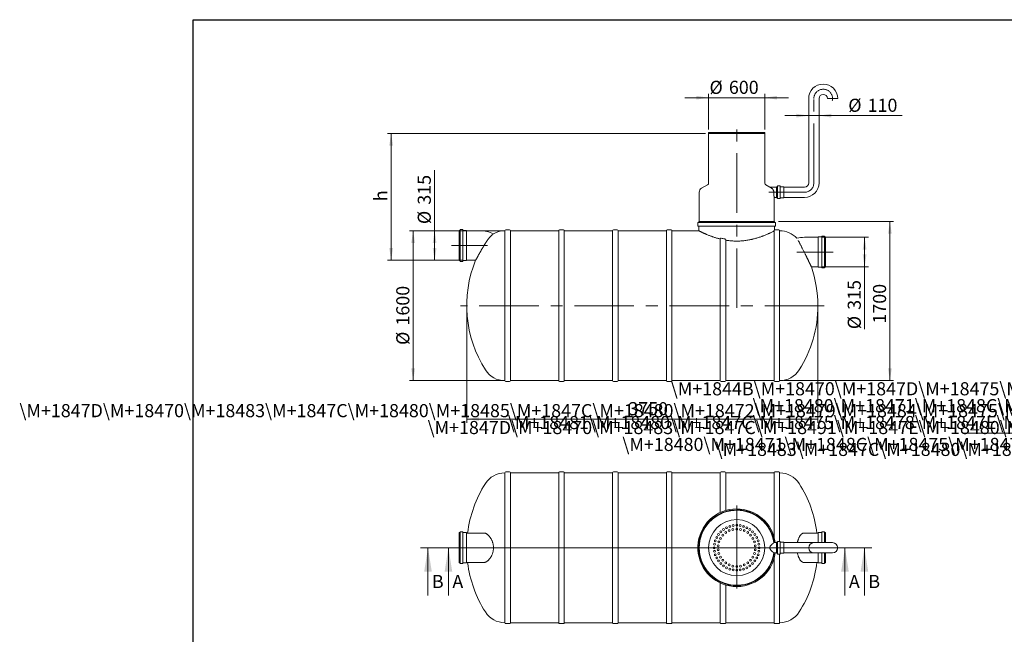
# Model space of a CAD drawing. Units: millimetres. Extents: x -39 to 653, y 5 to 290.
# Drawn here: x -39 to 224, y 126 to 290 of the extents above; entities that cross this region are included whole.
import ezdxf

# ---------------------------------------------------------------- set-up
doc = ezdxf.new("R2010")
doc.units = ezdxf.units.MM
doc.linetypes.add('CENTERX2', pattern=[20.32, 12.7, -2.54, 2.54, -2.54])
doc.styles.add('SLDTEXTSTYLE0', font='TXT', dxfattribs={"width": 0.605, "bigfont": 'bigfont'})
doc.styles.add('SLDTEXTSTYLE1', font='TXT', dxfattribs={"width": 0.605})
doc.dimstyles.new('SLDDIMSTYLE0', dxfattribs={"dimtxt": 3.5, "dimasz": 3.302, "dimexe": 0, "dimexo": 0.0625, "dimgap": 0.875, "dimtad": 1, "dimdec": 3, "dimlfac": 40, "dimrnd": 1e-09, "dimzin": 12, "dimdsep": 46, "dimtxsty": 'SLDTEXTSTYLE1', "dimsah": 1, "dimcen": 0.09, "dimadec": 0, "dimazin": 3, "dimtfac": 1, "dimtdec": 3, "dimtofl": 0, "dimtmove": 0, "dimatfit": 3, "dimfxl": 0, "dimfrac": 2, "dimtolj": 1, "dimtzin": 12, "dimarcsym": 0})
doc.dimstyles.new('SLDDIMSTYLE1', dxfattribs={"dimtxt": 3.5, "dimasz": 3.302, "dimexe": 0, "dimexo": 0.0625, "dimgap": 0.875, "dimtad": 1, "dimdec": 3, "dimlfac": 40, "dimrnd": 1e-09, "dimzin": 12, "dimdsep": 46, "dimtxsty": 'SLDTEXTSTYLE1', "dimsah": 1, "dimcen": 0.09, "dimadec": 0, "dimazin": 3, "dimtfac": 1, "dimtdec": 3, "dimtmove": 0, "dimatfit": 0, "dimfxl": 0, "dimfrac": 2, "dimtolj": 1, "dimtzin": 12, "dimarcsym": 0})

# ---------------------------------------------------------------- blocks, each defined once
blk = doc.blocks.new('_D')
at = {"color": 7, "linetype": 'Continuous', "lineweight": 0}
for p, q in [((175.4, 232.22), (187.85, 232.22)), ((186.85, 232.22), (186.85, 224.34)), ((175.4, 224.34), (187.85, 224.34)), ((186.85, 224.34), (186.85, 207.7))]:
    blk.add_line(p, q, dxfattribs=at)
for points in [[(186.85, 232.22), (186.34, 228.91), (187.36, 228.91)], [(186.85, 224.34), (187.36, 227.64), (186.34, 227.64)]]:
    blk.add_solid(points, dxfattribs=at)
at = {"color": 7, "linetype": 'Continuous', "lineweight": 0, "char_height": 3.5, "attachment_point": 1, "rotation": 90, "style": 'SLDTEXTSTYLE1'}
for s, insert in [('315', (182.34, 212.87, 0)), ('%%c', (182.34, 207.7, 0))]:
    blk.add_mtext(s, dxfattribs=dict(at, insert=insert))
blk = doc.blocks.new('_D_1')
at = {"color": 7, "linetype": 'Continuous', "lineweight": 0}
for p, q in [((72.06, 233.97), (72.06, 250.13)), ((79.61, 233.97), (71.06, 233.97)), ((72.06, 233.97), (72.06, 226.09)), ((79.61, 226.09), (71.06, 226.09))]:
    blk.add_line(p, q, dxfattribs=at)
for points in [[(72.06, 233.97), (71.55, 230.66), (72.56, 230.66)], [(72.06, 226.09), (72.56, 229.39), (71.55, 229.39)]]:
    blk.add_solid(points, dxfattribs=at)
at = {"color": 7, "linetype": 'Continuous', "lineweight": 0, "char_height": 3.5, "attachment_point": 1, "rotation": 90, "style": 'SLDTEXTSTYLE1'}
for s, insert in [('315', (67.54, 240.93, 0)), ('%%c', (67.54, 235.75, 0))]:
    blk.add_mtext(s, dxfattribs=dict(at, insert=insert))
blk = doc.blocks.new('_D_2')
at = {"color": 7, "linetype": 'Continuous', "lineweight": 0}
for p, q in [((145.2, 269.49), (138.85, 269.49)), ((145.2, 260.97), (145.2, 270.49)), ((145.2, 269.49), (160.2, 269.49)), ((160.2, 260.97), (160.2, 270.49)), ((160.2, 269.49), (166.55, 269.49))]:
    blk.add_line(p, q, dxfattribs=at)
for points in [[(145.2, 269.49), (141.9, 269.99), (141.9, 268.98)], [(160.2, 269.49), (163.5, 268.98), (163.5, 269.99)]]:
    blk.add_solid(points, dxfattribs=at)
at = {"color": 7, "linetype": 'Continuous', "lineweight": 0, "char_height": 3.5, "attachment_point": 1, "style": 'SLDTEXTSTYLE1'}
for s, insert in [('%%c', (145.44, 274, 0)), ('600', (150.62, 274, 0))]:
    blk.add_mtext(s, dxfattribs=dict(at, insert=insert))
blk = doc.blocks.new('_D_3')
at = {"color": 7, "linetype": 'Continuous', "lineweight": 0}
for p, q in [((144.33, 259.97), (59.45, 259.97)), ((60.45, 226.09), (60.45, 259.97)), ((79.61, 226.09), (59.45, 226.09))]:
    blk.add_line(p, q, dxfattribs=at)
for points in [[(60.45, 259.97), (59.94, 256.66), (60.96, 256.66)], [(60.45, 226.09), (60.96, 229.39), (59.94, 229.39)]]:
    blk.add_solid(points, dxfattribs=at)
at = {"color": 7, "linetype": 'Continuous', "lineweight": 0, "insert": (55.94, 241.85, 0), "char_height": 3.5, "attachment_point": 1, "rotation": 90, "style": 'SLDTEXTSTYLE1'}
blk.add_mtext('h', dxfattribs=at)
blk = doc.blocks.new('_D_4')
at = {"color": 7, "linetype": 'Continuous', "lineweight": 0}
for p, q in [((90.3, 233.97), (65.32, 233.97)), ((66.32, 193.97), (66.32, 233.97)), ((90.3, 193.97), (65.32, 193.97))]:
    blk.add_line(p, q, dxfattribs=at)
for points in [[(66.32, 233.97), (65.81, 230.66), (66.83, 230.66)], [(66.32, 193.97), (66.83, 197.27), (65.81, 197.27)]]:
    blk.add_solid(points, dxfattribs=at)
at = {"color": 7, "linetype": 'Continuous', "lineweight": 0, "char_height": 3.5, "attachment_point": 1, "rotation": 90, "style": 'SLDTEXTSTYLE1'}
for s, insert in [('1600', (61.81, 208.67, 0)), ('%%c', (61.81, 203.5, 0))]:
    blk.add_mtext(s, dxfattribs=dict(at, insert=insert))
blk = doc.blocks.new('_D_5')
at = {"color": 7, "linetype": 'Continuous', "lineweight": 0}
for p, q in [((163.83, 236.47), (194.61, 236.47)), ((193.61, 193.97), (193.61, 236.47)), ((165.2, 193.97), (194.61, 193.97))]:
    blk.add_line(p, q, dxfattribs=at)
for points in [[(193.61, 236.47), (193.1, 233.16), (194.11, 233.16)], [(193.61, 193.97), (194.11, 197.27), (193.1, 197.27)]]:
    blk.add_solid(points, dxfattribs=at)
at = {"color": 7, "linetype": 'Continuous', "lineweight": 0, "insert": (189.09, 209.19, 0), "char_height": 3.5, "attachment_point": 1, "rotation": 90, "style": 'SLDTEXTSTYLE1'}
blk.add_mtext('1700', dxfattribs=at)
blk = doc.blocks.new('_D_6')
at = {"color": 7, "linetype": 'Continuous', "lineweight": 0}
for p, q in [((80.63, 212.97), (80.63, 182.72)), ((174.38, 212.97), (174.38, 182.72)), ((174.38, 183.72), (80.63, 183.72))]:
    blk.add_line(p, q, dxfattribs=at)
for points in [[(80.63, 183.72), (83.93, 183.21), (83.93, 184.22)], [(174.38, 183.72), (171.07, 184.22), (171.07, 183.21)]]:
    blk.add_solid(points, dxfattribs=at)
at = {"color": 7, "linetype": 'Continuous', "lineweight": 0, "insert": (123.77, 188.23, 0), "char_height": 3.5, "attachment_point": 1, "style": 'SLDTEXTSTYLE1'}
blk.add_mtext('3750', dxfattribs=at)
blk = doc.blocks.new('_D_7')
at = {"color": 7, "linetype": 'Continuous', "lineweight": 0}
for p, q in [((171.93, 264.7), (165.58, 264.7)), ((171.93, 264.7), (174.68, 264.7)), ((174.68, 264.7), (196.87, 264.7))]:
    blk.add_line(p, q, dxfattribs=at)
for points in [[(171.93, 264.7), (168.62, 265.2), (168.62, 264.19)], [(174.68, 264.7), (177.98, 264.19), (177.98, 265.2)]]:
    blk.add_solid(points, dxfattribs=at)
at = {"color": 7, "linetype": 'Continuous', "lineweight": 0, "char_height": 3.5, "attachment_point": 1, "style": 'SLDTEXTSTYLE1'}
for s, insert in [('%%c', (182.49, 269.21, 0)), ('110', (187.66, 269.21, 0))]:
    blk.add_mtext(s, dxfattribs=dict(at, insert=insert))
blk = doc.blocks.new('SW_CENTERMARKSYMBOL_0')
at = {"color": 0, "linetype": 'Continuous', "lineweight": 0}
for p, q in [((0, 0.12), (0, 11.29)), ((-0.13, 0), (-9.44, 0)), ((0, 0), (-0.06, 0)), ((0, 0), (0, 0.06)), ((0, 0), (0, -0.06)), ((0, 0), (0.06, 0)), ((0.12, 0), (9.44, 0)), ((0, -0.13), (0, -10.89))]:
    blk.add_line(p, q, dxfattribs=at)
blk = doc.blocks.new('SW_NOTE_12')
at = {"color": 0, "linetype": 'Continuous', "lineweight": 0}
for p, q in [((-53.01, 0), (0, 0)), ((0, 0), (-53.01, 0)), ((-53.01, 0), (0, 0)), ((0, 0), (-53.01, 0)), ((-53.01, 0), (0, 0)), ((0, 0), (-53.01, 0))]:
    blk.add_line(p, q, dxfattribs=at)
at = {"color": 0, "linetype": 'Continuous', "lineweight": 0, "char_height": 3.5, "attachment_point": 3, "style": 'SLDTEXTSTYLE0'}
for s, insert in [('\\M+1844B\\M+18470\\M+1847D\\M+18475\\M+18482\\M+18470 \\M+1847D\\M+18470\\M+18483\\M+1847C\\M+18480\\M+18485\\M+1847C\\M+18480\\M+18472\\M+18479\\M+18484\\M+18475\\M+1847C\\M+18491', (0.13, 13.59)), ('\\M+18480\\M+18471\\M+1848C\\M+18475\\M+1847D \\M+1847D\\M+18470\\M+18483\\M+1847C\\M+18491\\M+1847E\\M+18480\\M+18473\\M+18480 \\M+18483\\M+1847C\\M+18480\\M+18491 750 \\M+1847C', (0.22, 9.08)), ('\\M+18481\\M+18480\\M+1847C\\M+18475\\M+18478\\M+1847E\\M+1848D\\M+1847A \\M+18480\\M+18471\\M+1848C\\M+18475\\M+1847D 5700 \\M+1847C', (0.25, 4.57))]:
    blk.add_mtext(s, dxfattribs=dict(at, insert=insert))

msp = doc.modelspace()

# ---------------------------------------------------------------- linework, layer by layer
at = {"color": 7, "linetype": 'Continuous', "lineweight": 30}
for p, q in [((7.59968, 5.363467), (7.59968, 290.301252)), ((7.59968, 290.301252), (411.130078, 290.301252))]:
    msp.add_line(p, q, dxfattribs=at)
at = {"color": 7, "linetype": 'Continuous', "lineweight": 15}
for p, q in [((171.926857, 269.24352), (171.926857, 246.74352)), ((174.676857, 246.74352), (174.676857, 269.24352)), ((179.676857, 269.24352), (176.926857, 269.24352)), ((145.201857, 260.165207), (145.201857, 259.965207)), ((145.201857, 260.165207), (152.701857, 260.165207)), ((145.201857, 259.965207), (145.201857, 246.697258)), ((145.201857, 259.965207), (152.701857, 259.965207)), ((160.201857, 259.965207), (145.201857, 259.965207)), ((152.701857, 260.165207), (160.201857, 260.165207)), ((152.701857, 259.965207), (160.201857, 259.965207)), ((160.201857, 259.965207), (160.201857, 260.165207)), ((160.201857, 246.697258), (160.201857, 259.965207)), ((144.951857, 246.264245), (143.326857, 245.326051)), ((161.572757, 245.617094), (160.451857, 246.264245)), ((163.301857, 245.61852), (161.572698, 245.61852)), ((163.476857, 245.71852), (163.301857, 245.71852)), ((163.301857, 245.71852), (163.301857, 242.76852)), ((163.551857, 245.84352), (163.551857, 242.64352)), ((164.226857, 245.91852), (163.626857, 245.91852)), ((164.301857, 245.84352), (164.301857, 242.64352)), ((165.276857, 245.71852), (164.376857, 245.71852)), ((165.301857, 245.69352), (165.301857, 242.79352)), ((170.801857, 245.61852), (165.326857, 245.61852)), ((142.701857, 244.24352), (142.701857, 236.465207)), ((162.701713, 242.86852), (163.301857, 242.86852)), ((162.701857, 236.465207), (162.701857, 242.86957)), ((163.301857, 242.76852), (163.476857, 242.76852)), ((163.626857, 242.56852), (164.226857, 242.56852)), ((164.376857, 242.76852), (165.276857, 242.76852)), ((165.326857, 242.86852), (170.801857, 242.86852)), ((78.758436, 234.065207), (78.583436, 234.065207)), ((78.583436, 234.065207), (78.583436, 225.990207)), ((78.833436, 234.190207), (78.833436, 225.865207)), ((79.508436, 234.265207), (78.908436, 234.265207)), ((79.583436, 234.190207), (79.583436, 225.865207)), ((80.558436, 234.065207), (79.658436, 234.065207)), ((80.583436, 234.040207), (80.583436, 226.015207)), ((84.208436, 233.965207), (80.608436, 233.965207)), ((90.798679, 233.965207), (90.798679, 193.965207)), ((92.048679, 234.215207), (91.048679, 234.215207)), ((105.173679, 233.965207), (92.298679, 233.965207)), ((92.298679, 213.965207), (92.298679, 233.965207)), ((105.173679, 233.965207), (105.173679, 193.965207)), ((106.423679, 234.215207), (105.423679, 234.215207)), ((119.548679, 233.965207), (106.673679, 233.965207)), ((106.673679, 213.965207), (106.673679, 233.965207)), ((119.548679, 233.965207), (119.548679, 193.965207)), ((120.798679, 234.215207), (119.798679, 234.215207)), ((133.923679, 233.965207), (121.048679, 233.965207)), ((121.048679, 213.965207), (121.048679, 233.965207)), ((133.923679, 233.965207), (133.923679, 193.965207)), ((135.173679, 234.215207), (134.173679, 234.215207)), ((142.57787, 233.965207), (135.423679, 233.965207)), ((135.423679, 213.965207), (135.423679, 233.965207)), ((142.326857, 236.140207), (142.326857, 235.290207)), ((163.001857, 236.215207), (142.401857, 236.215207)), ((163.001857, 235.215207), (142.401857, 235.215207)), ((142.576857, 236.465207), (142.576857, 236.290207)), ((162.826857, 236.465207), (142.576857, 236.465207)), ((142.576857, 235.140207), (142.576857, 233.964695)), ((162.826857, 236.290207), (162.826857, 236.465207)), ((162.826857, 234.195128), (162.826857, 235.140207)), ((163.923679, 234.215207), (162.923679, 234.215207)), ((163.076857, 235.290207), (163.076857, 236.140207)), ((164.201857, 233.965207), (164.173679, 233.965207)), ((164.173679, 213.965207), (164.173679, 233.965207)), ((148.298679, 231.766116), (148.298679, 193.965207)), ((149.798679, 193.965207), (149.798679, 231.455571)), ((162.673679, 233.888099), (162.673679, 193.965207)), ((174.397733, 232.215207), (170.797733, 232.215207)), ((174.422733, 224.265207), (174.422733, 232.290207)), ((175.347733, 232.315207), (174.447733, 232.315207)), ((175.422733, 224.115207), (175.422733, 232.440207)), ((176.097733, 232.515207), (175.497733, 232.515207)), ((176.172733, 224.115207), (176.172733, 232.440207)), ((176.422733, 232.315207), (176.247733, 232.315207)), ((176.422733, 224.240207), (176.422733, 232.315207)), ((80.608436, 226.090207), (83.011346, 226.090207)), ((78.583436, 225.990207), (78.758436, 225.990207)), ((78.908436, 225.790207), (79.508436, 225.790207)), ((79.658436, 225.990207), (80.558436, 225.990207)), ((172.646696, 224.340207), (174.397733, 224.340207)), ((174.447733, 224.240207), (175.347733, 224.240207)), ((175.497733, 224.040207), (176.097733, 224.040207)), ((176.247733, 224.240207), (176.422733, 224.240207)), ((92.298679, 193.965207), (92.298679, 213.965207)), ((106.673679, 193.965207), (106.673679, 213.965207)), ((121.048679, 193.965207), (121.048679, 213.965207)), ((135.423679, 193.965207), (135.423679, 213.965207)), ((164.173679, 193.965207), (164.173679, 213.965207)), ((91.048679, 193.715207), (92.048679, 193.715207)), ((92.298679, 193.965207), (105.173679, 193.965207)), ((105.423679, 193.715207), (106.423679, 193.715207)), ((106.673679, 193.965207), (119.548679, 193.965207)), ((119.798679, 193.715207), (120.798679, 193.715207)), ((121.048679, 193.965207), (133.923679, 193.965207)), ((134.173679, 193.715207), (135.173679, 193.715207)), ((135.423679, 193.965207), (148.298679, 193.965207)), ((148.548679, 193.715207), (149.548679, 193.715207)), ((149.798679, 193.965207), (162.673679, 193.965207)), ((162.923679, 193.715207), (163.923679, 193.715207)), ((164.173679, 193.965207), (164.201857, 193.965207)), ((90.798679, 169.3649), (90.798679, 149.3649)), ((92.048679, 169.6149), (91.048679, 169.6149)), ((105.173679, 169.3649), (92.298679, 169.3649)), ((92.298679, 129.3649), (92.298679, 169.3649)), ((105.173679, 169.3649), (105.173679, 129.3649)), ((106.423679, 169.6149), (105.423679, 169.6149)), ((119.548679, 169.3649), (106.673679, 169.3649)), ((106.673679, 129.3649), (106.673679, 169.3649)), ((119.548679, 169.3649), (119.548679, 129.3649)), ((120.798679, 169.6149), (119.798679, 169.6149)), ((133.923679, 169.3649), (121.048679, 169.3649)), ((121.048679, 129.3649), (121.048679, 169.3649)), ((133.923679, 169.3649), (133.923679, 129.3649)), ((135.173679, 169.6149), (134.173679, 169.6149)), ((148.298679, 169.3649), (135.423679, 169.3649)), ((135.423679, 129.3649), (135.423679, 169.3649)), ((148.298679, 169.3649), (148.298679, 158.759188)), ((149.548679, 169.6149), (148.548679, 169.6149)), ((162.673679, 169.3649), (149.798679, 169.3649)), ((149.798679, 159.325431), (149.798679, 169.3649)), ((162.673679, 169.3649), (162.673679, 152.229058)), ((163.923679, 169.6149), (162.923679, 169.6149)), ((164.201857, 169.3649), (164.173679, 169.3649)), ((164.173679, 151.0399), (164.173679, 169.3649)), ((78.758436, 153.4024), (78.583436, 153.4024)), ((78.583436, 153.4024), (78.583436, 149.3649)), ((78.833436, 153.5274), (78.833436, 149.3649)), ((79.508436, 153.6024), (78.908436, 153.6024)), ((79.583436, 153.5274), (79.583436, 149.3649)), ((80.558436, 153.4024), (79.658436, 153.4024)), ((80.583436, 153.3774), (80.583436, 149.3649)), ((84.208436, 153.3024), (80.608436, 153.3024)), ((85.169539, 153.3024), (84.208436, 153.3024)), ((170.72396, 153.302348), (170.625268, 153.297561)), ((170.797733, 153.3024), (170.723087, 153.3024)), ((174.397733, 153.3024), (170.797733, 153.3024)), ((174.422733, 150.7399), (174.422733, 153.3774)), ((175.347733, 153.4024), (174.447733, 153.4024)), ((175.422733, 150.7399), (175.422733, 153.5274)), ((176.097733, 153.6024), (175.497733, 153.6024)), ((176.172733, 150.7399), (176.172733, 153.5274)), ((176.422733, 153.4024), (176.247733, 153.4024)), ((176.422733, 150.7399), (176.422733, 153.4024)), ((163.301857, 150.7399), (162.606875, 150.7399)), ((163.476857, 150.8399), (163.301857, 150.8399)), ((163.301857, 150.8399), (163.301857, 149.3649)), ((163.551857, 150.9649), (163.551857, 149.3649)), ((164.226857, 151.0399), (163.626857, 151.0399)), ((164.301857, 150.9649), (164.301857, 149.3649)), ((165.276857, 150.8399), (164.376857, 150.8399)), ((165.301857, 150.8149), (165.301857, 149.3649)), ((170.801857, 150.7399), (165.326857, 150.7399)), ((173.301857, 150.7399), (170.801857, 150.7399)), ((178.301857, 150.7399), (173.301857, 150.7399)), ((78.583436, 149.3649), (78.583436, 145.3274)), ((78.833436, 149.3649), (78.833436, 145.2024)), ((79.583436, 149.3649), (79.583436, 145.2024)), ((80.583436, 149.3649), (80.583436, 145.3524)), ((90.798679, 149.3649), (90.798679, 129.3649)), ((162.606875, 147.9899), (163.301857, 147.9899)), ((163.301857, 149.3649), (163.301857, 147.8899)), ((163.301857, 147.8899), (163.476857, 147.8899)), ((163.551857, 149.3649), (163.551857, 147.7649)), ((163.626857, 147.6899), (164.226857, 147.6899)), ((164.173679, 129.3649), (164.173679, 147.6899)), ((164.301857, 149.3649), (164.301857, 147.7649)), ((164.376857, 147.8899), (165.276857, 147.8899)), ((165.301857, 149.3649), (165.301857, 147.9149)), ((165.326857, 147.9899), (170.801857, 147.9899)), ((170.801857, 147.9899), (173.301857, 147.9899)), ((173.301857, 147.9899), (178.301857, 147.9899)), ((174.422733, 145.3524), (174.422733, 147.9899)), ((175.422733, 145.2024), (175.422733, 147.9899)), ((176.172733, 145.2024), (176.172733, 147.9899)), ((176.422733, 145.3274), (176.422733, 147.9899)), ((78.583436, 145.3274), (78.758436, 145.3274)), ((78.908436, 145.1274), (79.508436, 145.1274)), ((79.658436, 145.3274), (80.558436, 145.3274)), ((80.608436, 145.4274), (84.208436, 145.4274)), ((84.208436, 145.4274), (85.169539, 145.4274)), ((162.673679, 146.500741), (162.673679, 129.3649)), ((170.625268, 145.432238), (170.723872, 145.430333)), ((170.724265, 145.4274), (170.797733, 145.4274)), ((170.797733, 145.4274), (174.397733, 145.4274)), ((174.447733, 145.3274), (175.347733, 145.3274)), ((175.497733, 145.1274), (176.097733, 145.1274)), ((176.247733, 145.3274), (176.422733, 145.3274)), ((148.298679, 139.970612), (148.298679, 129.3649)), ((149.798679, 129.3649), (149.798679, 139.404369)), ((91.048679, 129.1149), (92.048679, 129.1149)), ((92.298679, 129.3649), (105.173679, 129.3649)), ((105.423679, 129.1149), (106.423679, 129.1149)), ((106.673679, 129.3649), (119.548679, 129.3649)), ((119.798679, 129.1149), (120.798679, 129.1149)), ((121.048679, 129.3649), (133.923679, 129.3649)), ((134.173679, 129.1149), (135.173679, 129.1149)), ((135.423679, 129.3649), (148.298679, 129.3649)), ((148.548679, 129.1149), (149.548679, 129.1149)), ((149.798679, 129.3649), (162.673679, 129.3649)), ((162.923679, 129.1149), (163.923679, 129.1149)), ((164.173679, 129.3649), (164.201857, 129.3649))]:
    msp.add_line(p, q, dxfattribs=at)
at = {"color": 7, "linetype": 'CENTERX2', "lineweight": 0, "ltscale": 1.25}
for p, q in [((173.301857, 246.74352), (173.301857, 269.24352)), ((152.701857, 213.368224), (152.701857, 261.965207)), ((170.801857, 244.24352), (161.301857, 244.24352)), ((86.208436, 230.027707), (76.583436, 230.027707)), ((168.797733, 228.277707), (178.422733, 228.277707)), ((176.066047, 213.965207), (78.993306, 213.965207))]:
    msp.add_line(p, q, dxfattribs=at)
at = {"color": 7, "linetype": 'Continuous', "lineweight": 0}
for p, q in [((188.799617, 149.3649), (68.282063, 149.3649)), ((70.282063, 136.6649), (70.282063, 149.3649)), ((183.606043, 149.3649), (73.741974, 149.3649)), ((75.741974, 136.6649), (75.741974, 149.3649)), ((181.606043, 136.6649), (181.606043, 149.3649)), ((186.799617, 136.6649), (186.799617, 149.3649))]:
    msp.add_line(p, q, dxfattribs=at)
at = {"color": 7, "linetype": 'Continuous', "lineweight": 15}
for centre, radius in [((152.701857, 149.3649), 7.5), ((150.847755, 155.071239), 0.25), ((151.763251, 155.29103), 0.25), ((152.701857, 155.3649), 0.25), ((153.640464, 155.29103), 0.25), ((154.555959, 155.071239), 0.25), ((147.847755, 152.891611), 0.25), ((148.459217, 153.60754), 0.25), ((148.986133, 152.710553), 0.25), ((149.175146, 154.219002), 0.25), ((149.762931, 153.409985), 0.25), ((149.977914, 154.710939), 0.25), ((150.668174, 153.932627), 0.25), ((151.662299, 154.255638), 0.25), ((152.701857, 154.3649), 0.25), ((153.741416, 154.255638), 0.25), ((154.735541, 153.932627), 0.25), ((155.4258, 154.710939), 0.25), ((155.640784, 153.409985), 0.25), ((156.228569, 154.219002), 0.25), ((156.417581, 152.710553), 0.25), ((156.944498, 153.60754), 0.25), ((157.555959, 152.891611), 0.25), ((146.775727, 150.303506), 0.25), ((146.995518, 151.219002), 0.25), ((147.355818, 152.088843), 0.25), ((147.729248, 149.887542), 0.25), ((147.946575, 150.909985), 0.25), ((148.37173, 151.8649), 0.25), ((157.031984, 151.8649), 0.25), ((157.45714, 150.909985), 0.25), ((157.674467, 149.887542), 0.25), ((158.047896, 152.088843), 0.25), ((158.408196, 151.219002), 0.25), ((158.627987, 150.303506), 0.25), ((146.701857, 149.3649), 0.25), ((146.775727, 148.426293), 0.25), ((146.995518, 147.510798), 0.25), ((147.729248, 148.842257), 0.25), ((147.946575, 147.819815), 0.25), ((157.45714, 147.819815), 0.25), ((157.674467, 148.842257), 0.25), ((158.408196, 147.510798), 0.25), ((158.627987, 148.426293), 0.25), ((158.701857, 149.3649), 0.25), ((147.355818, 146.640957), 0.25), ((147.847755, 145.838188), 0.25), ((148.37173, 146.8649), 0.25), ((148.459217, 145.122259), 0.25), ((148.986133, 146.019247), 0.25), ((149.175146, 144.510798), 0.25), ((149.762931, 145.319815), 0.25), ((150.668174, 144.797172), 0.25), ((151.662299, 144.474162), 0.25), ((152.701857, 144.3649), 0.25), ((153.741416, 144.474162), 0.25), ((154.735541, 144.797172), 0.25), ((155.640784, 145.319815), 0.25), ((156.228569, 144.510798), 0.25), ((156.417581, 146.019247), 0.25), ((156.944498, 145.122259), 0.25), ((157.031984, 146.8649), 0.25), ((157.555959, 145.838188), 0.25), ((158.047896, 146.640957), 0.25), ((149.977914, 144.018861), 0.25), ((150.847755, 143.658561), 0.25), ((151.76325, 143.43877), 0.25), ((152.701857, 143.3649), 0.25), ((153.640464, 143.43877), 0.25), ((154.555959, 143.658561), 0.25), ((155.4258, 144.018861), 0.25)]:
    msp.add_circle(centre, radius, dxfattribs=at)
for centre, radius, start, end in [((175.801857, 269.24352), 3.875, 0, 180), ((175.801857, 269.24352), 1.125, 0, 180), ((143.951857, 244.24352), 1.25, 120, 180), ((144.701857, 246.697258), 0.5, 300, 0), ((160.701857, 246.697258), 0.5, 180, 240), ((163.476857, 245.79352), 0.075, 270, 0), ((163.626857, 245.84352), 0.075, 90, 180), ((164.226857, 245.84352), 0.075, 0, 90), ((164.376857, 245.79352), 0.075, 180, 270), ((165.276857, 245.69352), 0.025, 0, 90), ((165.326857, 245.64352), 0.025, 180, 270), ((170.801857, 246.74352), 1.125, 270, 0), ((170.801857, 246.74352), 3.875, 270, 0), ((163.476857, 242.69352), 0.075, 0, 90), ((163.626857, 242.64352), 0.075, 180, 270), ((164.226857, 242.64352), 0.075, 270, 0), ((164.376857, 242.69352), 0.075, 90, 180), ((165.276857, 242.79352), 0.025, 270, 0), ((165.326857, 242.84352), 0.025, 90, 180), ((78.758436, 234.140207), 0.075, 270, 0), ((78.908436, 234.190207), 0.075, 90, 180), ((79.508436, 234.190207), 0.075, 0, 90), ((79.658436, 234.140207), 0.075, 180, 270), ((80.558436, 234.040207), 0.025, 0, 90), ((80.608436, 233.990207), 0.025, 180, 270), ((84.208436, 225.527707), 8.4375, 64.96713419, 90), ((90.798679, 227.815207), 6.15, 90, 119.44079074), ((91.048679, 233.965207), 0.25, 90, 180), ((92.048679, 233.965207), 0.25, 0, 90), ((105.423679, 233.965207), 0.25, 90, 180), ((106.423679, 233.965207), 0.25, 0, 90), ((119.798679, 233.965207), 0.25, 90, 180), ((120.798679, 233.965207), 0.25, 0, 90), ((134.173679, 233.965207), 0.25, 90, 180), ((135.173679, 233.965207), 0.25, 0, 90), ((142.401857, 236.140207), 0.075, 90, 180), ((142.401857, 235.290207), 0.075, 180, 270), ((142.501857, 236.290207), 0.075, 270, 0), ((142.501857, 235.140207), 0.075, 0, 90), ((162.923679, 233.965207), 0.25, 90, 112.94916678), ((162.901857, 236.290207), 0.075, 180, 270), ((162.901857, 235.140207), 0.075, 90, 180), ((163.001857, 236.140207), 0.075, 0, 90), ((163.001857, 235.290207), 0.075, 270, 0), ((163.923679, 233.965207), 0.25, 0, 90), ((164.201857, 227.815207), 6.15, 42.39094964, 90), ((170.797733, 223.777707), 8.4375, 90, 104.08753103), ((174.397733, 232.240207), 0.025, 270, 0), ((174.447733, 232.290207), 0.025, 90, 180), ((175.347733, 232.390207), 0.075, 270, 0), ((175.497733, 232.440207), 0.075, 90, 180), ((176.097733, 232.440207), 0.075, 0, 90), ((176.247733, 232.390207), 0.075, 180, 270), ((80.608436, 226.065207), 0.025, 90, 180), ((112.625268, 213.965207), 32, 157.72873875, 212.39705294), ((78.758436, 225.915207), 0.075, 0, 90), ((78.908436, 225.865207), 0.075, 180, 270), ((79.508436, 225.865207), 0.075, 270, 0), ((79.658436, 225.915207), 0.075, 90, 180), ((80.558436, 226.015207), 0.025, 270, 0), ((142.375268, 213.965207), 32, 0, 18.91953512), ((174.397733, 224.315207), 0.025, 0, 90), ((174.447733, 224.265207), 0.025, 180, 270), ((175.347733, 224.165207), 0.075, 0, 90), ((175.497733, 224.115207), 0.075, 180, 270), ((176.097733, 224.115207), 0.075, 270, 0), ((176.247733, 224.165207), 0.075, 90, 180), ((142.375268, 213.965207), 32, 327.60294706, 0), ((90.798679, 200.115207), 6.15, 212.39705294, 270), ((164.201857, 200.115207), 6.15, 270, 327.60294706), ((91.048679, 193.965207), 0.25, 180, 270), ((92.048679, 193.965207), 0.25, 270, 0), ((105.423679, 193.965207), 0.25, 180, 270), ((106.423679, 193.965207), 0.25, 270, 0), ((119.798679, 193.965207), 0.25, 180, 270), ((120.798679, 193.965207), 0.25, 270, 0), ((134.173679, 193.965207), 0.25, 180, 270), ((135.173679, 193.965207), 0.25, 270, 0), ((148.548679, 193.965207), 0.25, 180, 270), ((149.548679, 193.965207), 0.25, 270, 0), ((162.923679, 193.965207), 0.25, 180, 270), ((163.923679, 193.965207), 0.25, 270, 0), ((90.798679, 163.2149), 6.15, 90, 147.60294706), ((91.048679, 169.3649), 0.25, 90, 180), ((92.048679, 169.3649), 0.25, 0, 90), ((105.423679, 169.3649), 0.25, 90, 180), ((106.423679, 169.3649), 0.25, 0, 90), ((119.798679, 169.3649), 0.25, 90, 180), ((120.798679, 169.3649), 0.25, 0, 90), ((134.173679, 169.3649), 0.25, 90, 180), ((135.173679, 169.3649), 0.25, 0, 90), ((148.548679, 169.3649), 0.25, 90, 180), ((149.548679, 169.3649), 0.25, 0, 90), ((162.923679, 169.3649), 0.25, 90, 180), ((163.923679, 169.3649), 0.25, 0, 90), ((164.201857, 163.2149), 6.15, 32.39705294, 90), ((112.625268, 149.3649), 32, 147.60294706, 172.93202077), ((142.375268, 149.3649), 32, 7.06797923, 32.39705294), ((152.701857, 149.3649), 10.375, 90, 352.38417713), ((152.701857, 149.3649), 10.125, 90, 352.19497466), ((152.701857, 149.3649), 10, 7.90320773, 352.09679227), ((152.701857, 149.3649), 10, 90, 270), ((152.701857, 149.3649), 10.375, 7.61582287, 90), ((152.701857, 149.3649), 10.125, 7.80502534, 90), ((152.701857, 149.3649), 10, 7.90320773, 90), ((78.758436, 153.4774), 0.075, 270, 0), ((78.908436, 153.5274), 0.075, 90, 180), ((79.508436, 153.5274), 0.075, 0, 90), ((79.658436, 153.4774), 0.075, 180, 270), ((80.558436, 153.3774), 0.025, 0, 90), ((80.608436, 153.3274), 0.025, 180, 270), ((174.397733, 153.3274), 0.025, 270, 0), ((174.447733, 153.3774), 0.025, 90, 180), ((175.347733, 153.4774), 0.075, 270, 0), ((175.497733, 153.5274), 0.075, 90, 180), ((176.097733, 153.5274), 0.075, 0, 90), ((176.247733, 153.4774), 0.075, 180, 270), ((163.476857, 150.9149), 0.075, 270, 0), ((163.626857, 150.9649), 0.075, 90, 180), ((164.226857, 150.9649), 0.075, 0, 90), ((164.376857, 150.9149), 0.075, 180, 270), ((165.276857, 150.8149), 0.025, 0, 90), ((165.326857, 150.7649), 0.025, 180, 270), ((173.301857, 149.3649), 1.375, 90, 180), ((178.301857, 149.3649), 1.375, 0, 90), ((163.476857, 147.8149), 0.075, 0, 90), ((163.626857, 147.7649), 0.075, 180, 270), ((164.226857, 147.7649), 0.075, 270, 0), ((164.376857, 147.8149), 0.075, 90, 180), ((165.276857, 147.9149), 0.025, 270, 0), ((165.326857, 147.9649), 0.025, 90, 180), ((173.301857, 149.3649), 1.375, 180, 270), ((178.301857, 149.3649), 1.375, 270, 0), ((78.758436, 145.2524), 0.075, 0, 90), ((78.908436, 145.2024), 0.075, 180, 270), ((79.508436, 145.2024), 0.075, 270, 0), ((79.658436, 145.2524), 0.075, 90, 180), ((80.558436, 145.3524), 0.025, 270, 0), ((80.608436, 145.4024), 0.025, 90, 180), ((112.625268, 149.3649), 32, 187.06797923, 212.39705294), ((142.375268, 149.3649), 32, 327.60294706, 352.93202077), ((174.397733, 145.4024), 0.025, 0, 90), ((174.447733, 145.3524), 0.025, 180, 270), ((175.347733, 145.2524), 0.075, 0, 90), ((175.497733, 145.2024), 0.075, 180, 270), ((176.097733, 145.2024), 0.075, 270, 0), ((176.247733, 145.2524), 0.075, 90, 180), ((90.798679, 135.5149), 6.15, 212.39705294, 270), ((164.201857, 135.5149), 6.15, 270, 327.60294706), ((91.048679, 129.3649), 0.25, 180, 270), ((92.048679, 129.3649), 0.25, 270, 0), ((105.423679, 129.3649), 0.25, 180, 270), ((106.423679, 129.3649), 0.25, 270, 0), ((119.798679, 129.3649), 0.25, 180, 270), ((120.798679, 129.3649), 0.25, 270, 0), ((134.173679, 129.3649), 0.25, 180, 270), ((135.173679, 129.3649), 0.25, 270, 0), ((148.548679, 129.3649), 0.25, 180, 270), ((149.548679, 129.3649), 0.25, 270, 0), ((162.923679, 129.3649), 0.25, 180, 270), ((163.923679, 129.3649), 0.25, 270, 0)]:
    msp.add_arc(centre, radius, start, end, dxfattribs=at)
at = {"color": 7, "linetype": 'CENTERX2', "lineweight": 0, "ltscale": 1.25}
for centre, start, end in [((175.801857, 269.24352), 346.44560636, 180), ((170.801857, 246.74352), 270, 0)]:
    msp.add_arc(centre, 2.5, start, end, dxfattribs=at)
at = {"color": 7, "linetype": 'Continuous', "lineweight": 15}
for points, knots in [([(162.038445, 245.326051), (161.991652, 245.354946), (161.897345, 245.413182), (161.781996, 245.48515), (161.690435, 245.542599), (161.628087, 245.581924), (161.588835, 245.606759), (161.570496, 245.618387), (161.572177, 245.617322), (161.572698, 245.616991)], [0, 0, 0, 0, 0.1922693145, 0.3875039296, 0.5384953276, 0.6929078846, 0.8162830782, 0.9430427121, 1, 1, 1, 1]), ([(162.606875, 244.24352), (162.604733, 244.302461), (162.60038, 244.422276), (162.565731, 244.595253), (162.512134, 244.758826), (162.449134, 244.890087), (162.384482, 244.994654), (162.323559, 245.076798), (162.256246, 245.152508), (162.164312, 245.240517), (162.087633, 245.292625), (162.038445, 245.326051)], [0, 0, 0, 0, 0.125825288, 0.2557744832, 0.3815125812, 0.5104220686, 0.5930305771, 0.6762712006, 0.7613053547, 0.8468828063, 1, 1, 1, 1]), ([(162.701713, 242.86957), (162.701754, 242.86927), (162.701933, 242.86797), (162.700869, 242.875709), (162.698565, 242.892616), (162.694976, 242.919375), (162.690236, 242.955545), (162.684481, 243.00086), (162.677929, 243.054526), (162.670741, 243.116266), (162.663006, 243.186658), (162.65502, 243.264617), (162.647048, 243.349119), (162.639273, 243.439904), (162.63183, 243.537557), (162.625051, 243.640156), (162.619154, 243.746351), (162.614245, 243.855831), (162.610459, 243.969486), (162.607527, 244.099089), (162.607112, 244.191059), (162.606875, 244.24352)], [0, 0, 0, 0, 0.0163959727, 0.0709002127, 0.1231252325, 0.1757120483, 0.2294358521, 0.2835506471, 0.335954873, 0.388718436, 0.4426108385, 0.4968918447, 0.549718874, 0.6029114251, 0.6572586655, 0.712006276, 0.76484716, 0.8180591366, 0.8724468793, 0.927243182, 1, 1, 1, 1]), ([(148.298679, 231.766116), (148.169343, 231.798883), (147.91043, 231.864478), (147.53323, 231.969655), (147.164306, 232.078951), (146.804068, 232.192409), (146.453637, 232.308853), (146.113028, 232.427722), (145.783815, 232.547823), (145.437838, 232.679232), (145.080733, 232.820633), (144.775923, 232.946377), (144.540493, 233.046182), (144.365808, 233.121569), (144.198061, 233.195176), (144.039421, 233.265878), (143.889935, 233.333451), (143.749263, 233.39787), (143.615691, 233.45978), (143.460932, 233.532319), (143.292237, 233.612514), (143.117136, 233.697018), (142.963355, 233.772218), (142.834666, 233.835853), (142.732229, 233.886952), (142.656891, 233.924786), (142.609668, 233.948611), (142.585204, 233.960982), (142.575886, 233.965699), (142.577567, 233.964848), (142.57787, 233.964695)], [0, 0, 0, 0, 0.0383312529, 0.076734408, 0.115438033, 0.1542113863, 0.1933918508, 0.2326419119, 0.2721940157, 0.3118167303, 0.3622920911, 0.4129165893, 0.4396593663, 0.4664020851, 0.4932382449, 0.5200743317, 0.5459139144, 0.5717534252, 0.5976837206, 0.6236139369, 0.6670761504, 0.7106543995, 0.7558367996, 0.8011583542, 0.8445877159, 0.8881472307, 0.9295791331, 0.9612682678, 0.9930098008, 1, 1, 1, 1]), ([(162.826242, 234.195128), (162.826102, 234.195002), (162.825779, 234.194711), (162.817172, 234.186666), (162.801769, 234.171262), (162.779523, 234.146528), (162.755786, 234.115885), (162.734062, 234.082376), (162.71788, 234.053537), (162.702369, 234.020367), (162.689588, 233.986247), (162.680559, 233.952552), (162.67601, 233.924826), (162.674021, 233.906326), (162.673774, 233.893183), (162.673679, 233.888099)], [0, 0, 0, 0, 0.1099118124, 0.2537898757, 0.3983076295, 0.5430994474, 0.6830545349, 0.7533809182, 0.823892215, 0.8761171451, 0.9287968135, 0.9654754639, 0.9785353883, 0.9916962198, 1, 1, 1, 1]), ([(87.775919, 233.170846), (87.77625, 233.171112), (87.778858, 233.173206), (87.770205, 233.166271), (87.752077, 233.151665), (87.720566, 233.126131), (87.674055, 233.088015), (87.608634, 233.033606), (87.521262, 232.959288), (87.41761, 232.868683), (87.298119, 232.760839), (87.163893, 232.635147), (87.016327, 232.491066), (86.858005, 232.329187), (86.689244, 232.14768), (86.512013, 231.946135), (86.327902, 231.723501), (86.140765, 231.481695), (85.955875, 231.224221), (85.775727, 230.954767), (85.662645, 230.766366), (85.605892, 230.671814)], [0, 0, 0, 0, 0.00611754646, 0.04823859152, 0.09035985973, 0.13320240577, 0.17604554466, 0.23032416178, 0.28513506751, 0.3402972279, 0.39598539748, 0.45339469433, 0.51116558126, 0.56948010318, 0.62853021126, 0.6896190745, 0.75112061, 0.81393528528, 0.87721417553, 0.93837769839, 1, 1, 1, 1]), ([(148.548679, 231.987298), (148.533306, 231.990841), (148.517877, 231.992837), (148.494644, 231.993333), (148.486884, 231.993079), (148.471331, 231.991663), (148.46355, 231.990494), (148.440748, 231.985643), (148.426068, 231.980619), (148.404897, 231.970142), (148.397932, 231.966117), (148.384659, 231.957229), (148.372007, 231.947504), (148.360574, 231.936127), (148.349761, 231.923909), (148.344636, 231.917332), (148.330593, 231.896841), (148.322875, 231.882087), (148.313595, 231.858422), (148.310905, 231.850309), (148.306376, 231.833953), (148.304519, 231.825667), (148.300092, 231.800508), (148.298679, 231.783212), (148.298679, 231.766116)], [0, 0, 0, 0, 0.125, 0.125, 0.1875, 0.1875, 0.25, 0.25, 0.375, 0.375, 0.4375, 0.4375, 0.5, 0.5625, 0.5625, 0.625, 0.625, 0.75, 0.75, 0.8125, 0.8125, 0.875, 0.875, 1, 1, 1, 1]), ([(149.798679, 231.455571), (149.798679, 231.465015), (149.79827, 231.474453), (149.796662, 231.493316), (149.795456, 231.502777), (149.790698, 231.530881), (149.786054, 231.549124), (149.777025, 231.575796), (149.773669, 231.584571), (149.76626, 231.601886), (149.76219, 231.610453), (149.749124, 231.635396), (149.739239, 231.651131), (149.722665, 231.673403), (149.716848, 231.680604), (149.704606, 231.694542), (149.698147, 231.701311), (149.678132, 231.720568), (149.663934, 231.732057), (149.641315, 231.747199), (149.633553, 231.751895), (149.61756, 231.76054), (149.609291, 231.764504), (149.583972, 231.775058), (149.5666, 231.780268), (149.548679, 231.78344)], [0, 0, 0, 0, 0.0625, 0.0625, 0.125, 0.125, 0.25, 0.25, 0.3125, 0.3125, 0.375, 0.375, 0.5, 0.5, 0.5625, 0.5625, 0.625, 0.625, 0.75, 0.75, 0.8125, 0.8125, 0.875, 0.875, 1, 1, 1, 1]), ([(162.673679, 233.888099), (162.610489, 233.856471), (162.528778, 233.815781), (162.330371, 233.718313), (162.213668, 233.661529), (161.945933, 233.533638), (161.794902, 233.462526), (161.605336, 233.37541), (161.583983, 233.365624), (161.540822, 233.345901), (161.519015, 233.335965), (161.45292, 233.30594), (161.40796, 233.285635), (161.270418, 233.223917), (161.17518, 233.181703), (160.879017, 233.052344), (160.667677, 232.962482), (160.217288, 232.778072), (159.978243, 232.683516), (159.693126, 232.575993), (159.661221, 232.564031), (159.596955, 232.540079), (159.564609, 232.528096), (159.467146, 232.492211), (159.401524, 232.468344), (159.202724, 232.396983), (159.067615, 232.349725), (158.654559, 232.209438), (158.368908, 232.117888), (157.776393, 231.941728), (157.469533, 231.857109), (157.071732, 231.757741), (156.991458, 231.738188), (156.869951, 231.709385), (156.829266, 231.699871), (156.747525, 231.681026), (156.706435, 231.671687), (156.500613, 231.625592), (156.334626, 231.5906), (155.832668, 231.491722), (155.492712, 231.433931), (154.801894, 231.336954), (154.451031, 231.297767), (153.916111, 231.254719), (153.736364, 231.242991), (153.464502, 231.229558), (153.373507, 231.225774), (153.190755, 231.219629), (153.099488, 231.217285), (152.64409, 231.209193), (152.282344, 231.21431), (151.563806, 231.246721), (151.207015, 231.274014), (150.675498, 231.330675), (150.498939, 231.352181), (150.23502, 231.38824), (150.147132, 231.400904), (149.972295, 231.427378), (149.885285, 231.441196), (149.798679, 231.455571)], [0, 0, 0, 0, 0.0625, 0.0625, 0.125, 0.125, 0.1875, 0.1875, 0.1953125, 0.1953125, 0.203125, 0.203125, 0.21875, 0.21875, 0.25, 0.25, 0.3125, 0.3125, 0.375, 0.375, 0.3828125, 0.3828125, 0.390625, 0.390625, 0.40625, 0.40625, 0.4375, 0.4375, 0.5, 0.5, 0.5625, 0.5625, 0.578125, 0.578125, 0.5859375, 0.5859375, 0.59375, 0.59375, 0.625, 0.625, 0.6875, 0.6875, 0.75, 0.75, 0.78125, 0.78125, 0.796875, 0.796875, 0.8125, 0.8125, 0.875, 0.875, 0.9375, 0.9375, 0.96875, 0.96875, 0.984375, 0.984375, 1, 1, 1, 1]), ([(169.394644, 230.873827), (169.358292, 230.943032), (169.285341, 231.081912), (169.194098, 231.244746), (169.142864, 231.331625), (169.123434, 231.364573)], [0, 0, 0, 0, 0.3814124136, 0.7654125249, 1, 1, 1, 1]), ([(85.605892, 230.671814), (85.502107, 230.49428), (85.398154, 230.316253), (85.190042, 229.95922), (85.085881, 229.780215), (84.955663, 229.555801), (84.929619, 229.510885), (84.890555, 229.44346), (84.877525, 229.420961), (84.851553, 229.376094), (84.838601, 229.353711), (84.774017, 229.242044), (84.722903, 229.153503), (84.571176, 228.89006), (84.472177, 228.717358), (84.375268, 228.546919)], [0, 0, 0, 0, 0.25, 0.25, 0.5, 0.5, 0.5625, 0.5625, 0.59375, 0.59375, 0.625, 0.625, 0.75, 0.75, 1, 1, 1, 1]), ([(170.625268, 228.472849), (170.513729, 228.693004), (170.402708, 228.91095), (170.237454, 229.234397), (170.18258, 229.341633), (170.114294, 229.474916), (170.100635, 229.501569), (170.073484, 229.554532), (170.059982, 229.580863), (170.019698, 229.659403), (169.993135, 229.711162), (169.914329, 229.864651), (169.862965, 229.964598), (169.762601, 230.15975), (169.713602, 230.254957), (169.618032, 230.440547), (169.57146, 230.530932), (169.514836, 230.640776), (169.503591, 230.662588), (169.481263, 230.705892), (169.47017, 230.727404), (169.437226, 230.791284), (169.41571, 230.832995), (169.394644, 230.873827)], [0, 0, 0, 0, 0.25, 0.25, 0.375, 0.375, 0.40625, 0.40625, 0.4375, 0.4375, 0.5, 0.5, 0.625, 0.625, 0.75, 0.75, 0.875, 0.875, 0.90625, 0.90625, 0.9375, 0.9375, 1, 1, 1, 1]), ([(83.012766, 226.092825), (83.012385, 226.092123), (83.010903, 226.08939), (83.02153, 226.108983), (83.044355, 226.151039), (83.079356, 226.215467), (83.124448, 226.298357), (83.180791, 226.401754), (83.248196, 226.525189), (83.326038, 226.667383), (83.414196, 226.827967), (83.512198, 227.005913), (83.621734, 227.2041), (83.742375, 227.421515), (83.874455, 227.658496), (84.014975, 227.909433), (84.147362, 228.144628), (84.267908, 228.357889), (84.339454, 228.483861), (84.375268, 228.546919)], [0, 0, 0, 0, 0.02161403227, 0.08419091713, 0.14726398503, 0.20584078151, 0.26480730798, 0.32496357205, 0.38551304447, 0.44657631727, 0.50801327659, 0.57056565323, 0.63347742729, 0.70056519111, 0.76804638691, 0.83669375649, 0.90571461601, 0.95280278019, 1, 1, 1, 1]), ([(170.625268, 228.472849), (170.678118, 228.368364), (170.784089, 228.15886), (170.927526, 227.873262), (171.055452, 227.617439), (171.160596, 227.406327), (171.257472, 227.211136), (171.359379, 227.005172), (171.465744, 226.789394), (171.575717, 226.565417), (171.670228, 226.372256), (171.756155, 226.1961), (171.834046, 226.035988), (171.90988, 225.879698), (171.991918, 225.710193), (172.078606, 225.530563), (172.163337, 225.354442), (172.238567, 225.19765), (172.305076, 225.058716), (172.366853, 224.929392), (172.430582, 224.795714), (172.493093, 224.664305), (172.550424, 224.543534), (172.595721, 224.447948), (172.626133, 224.383691), (172.643756, 224.346428), (172.645524, 224.342687), (172.646388, 224.34086)], [0, 0, 0, 0, 0.0519630296, 0.104191879, 0.1419723623, 0.1798572624, 0.210482888, 0.2411659673, 0.2856115461, 0.32296565, 0.3604325563, 0.390871611, 0.4213752922, 0.4521694082, 0.4830344173, 0.5246554674, 0.5664650373, 0.6018489185, 0.6373579383, 0.6732445413, 0.7092711753, 0.7589530579, 0.8090374007, 0.8597702806, 0.9114092587, 0.9567477711, 1, 1, 1, 1]), ([(85.174387, 153.300966), (85.200088, 153.301127), (85.265119, 153.301532), (85.369812, 153.287442), (85.488219, 153.261208), (85.566626, 153.232095), (85.605892, 153.217515)], [0, 0, 0, 0, 0.1778099338, 0.4499012786, 0.7245111187, 1, 1, 1, 1]), ([(85.605892, 153.217515), (85.663101, 153.194368), (85.721432, 153.16676), (85.839965, 153.102926), (85.900167, 153.066697), (86.022086, 152.985677), (86.083804, 152.940885), (86.161678, 152.879437), (86.177289, 152.866874), (86.208577, 152.841196), (86.224272, 152.828067), (86.271269, 152.787995), (86.302515, 152.760349), (86.395924, 152.674648), (86.45776, 152.613838), (86.580166, 152.484905), (86.640735, 152.416782), (86.760169, 152.273085), (86.819033, 152.197513), (86.90567, 152.078326), (86.934326, 152.037538), (86.990529, 151.954686), (87.01812, 151.912566), (87.099297, 151.78413), (87.151286, 151.695745), (87.250592, 151.513405), (87.297909, 151.419452), (87.387356, 151.225804), (87.429487, 151.126111), (87.478515, 150.997713), (87.488138, 150.971844), (87.507009, 150.91972), (87.516246, 150.893491), (87.543238, 150.814644), (87.560318, 150.761736), (87.608785, 150.601992), (87.637401, 150.494137), (87.686991, 150.275702), (87.707967, 150.165123), (87.741926, 149.941178), (87.754911, 149.827813), (87.768041, 149.655583), (87.771356, 149.597715), (87.775769, 149.482553), (87.776881, 149.425108), (87.77699, 149.253179), (87.77276, 149.139096), (87.755883, 148.911987), (87.743236, 148.79896), (87.718017, 148.630213), (87.708569, 148.574096), (87.692835, 148.490122), (87.687329, 148.462163), (87.675797, 148.406315), (87.669771, 148.378428), (87.638507, 148.239895), (87.609765, 148.131354), (87.545412, 147.918628), (87.5098, 147.814442), (87.432169, 147.610313), (87.39015, 147.51037), (87.333846, 147.388079), (87.322396, 147.363753), (87.299122, 147.315365), (87.287294, 147.291297), (87.251424, 147.219818), (87.226946, 147.173024), (87.151932, 147.035144), (87.099822, 146.946555), (86.991954, 146.775781), (86.936195, 146.693597), (86.821483, 146.535532), (86.762531, 146.45965), (86.687087, 146.368763), (86.671918, 146.350795), (86.641549, 146.315415), (86.626332, 146.297983), (86.580596, 146.246453), (86.549991, 146.213119), (86.457921, 146.116115), (86.396201, 146.055436), (86.272503, 145.941885), (86.210523, 145.889012), (86.086691, 145.79109), (86.024837, 145.746041), (85.932434, 145.684502), (85.901807, 145.665073), (85.841123, 145.628485), (85.811037, 145.611307), (85.721614, 145.563114), (85.663109, 145.535434), (85.605892, 145.512284)], [0, 0, 0, 0, 0.03125, 0.03125, 0.0625, 0.0625, 0.09375, 0.09375, 0.1015625, 0.1015625, 0.109375, 0.109375, 0.125, 0.125, 0.15625, 0.15625, 0.1875, 0.1875, 0.21875, 0.21875, 0.234375, 0.234375, 0.25, 0.25, 0.28125, 0.28125, 0.3125, 0.3125, 0.34375, 0.34375, 0.3515625, 0.3515625, 0.359375, 0.359375, 0.375, 0.375, 0.40625, 0.40625, 0.4375, 0.4375, 0.46875, 0.46875, 0.484375, 0.484375, 0.5, 0.5, 0.53125, 0.53125, 0.5625, 0.5625, 0.578125, 0.578125, 0.5859375, 0.5859375, 0.59375, 0.59375, 0.625, 0.625, 0.65625, 0.65625, 0.6875, 0.6875, 0.6953125, 0.6953125, 0.703125, 0.703125, 0.71875, 0.71875, 0.75, 0.75, 0.78125, 0.78125, 0.8125, 0.8125, 0.8203125, 0.8203125, 0.828125, 0.828125, 0.84375, 0.84375, 0.875, 0.875, 0.90625, 0.90625, 0.9375, 0.9375, 0.953125, 0.953125, 0.96875, 0.96875, 1, 1, 1, 1]), ([(169.394644, 152.202489), (169.436635, 152.287637), (169.48012, 152.367749), (169.569938, 152.518329), (169.616272, 152.588797), (169.71172, 152.720272), (169.760835, 152.78128), (169.836587, 152.865674), (169.862184, 152.892618), (169.901104, 152.931235), (169.91418, 152.943822), (169.940422, 152.968314), (169.953581, 152.980213), (170.072347, 153.084234), (170.18029, 153.154964), (170.345296, 153.230889), (170.400815, 153.251144), (170.470812, 153.270284), (170.484841, 153.273802), (170.512958, 153.280225), (170.527052, 153.283128), (170.569236, 153.290893), (170.597289, 153.294821), (170.625268, 153.297561)], [0, 0, 0, 0, 0.125, 0.125, 0.25, 0.25, 0.375, 0.375, 0.4375, 0.4375, 0.46875, 0.46875, 0.5, 0.5, 0.75, 0.75, 0.875, 0.875, 0.90625, 0.90625, 0.9375, 0.9375, 1, 1, 1, 1]), ([(162.038445, 148.517108), (161.99165, 148.556317), (161.897339, 148.635338), (161.782019, 148.767928), (161.69037, 148.906923), (161.628317, 149.039215), (161.58816, 149.173591), (161.569111, 149.303468), (161.56989, 149.436713), (161.59023, 149.564779), (161.627628, 149.686153), (161.674594, 149.789613), (161.727017, 149.879317), (161.799928, 149.982946), (161.90181, 150.098532), (161.993788, 150.17538), (162.038445, 150.212691)], [0, 0, 0, 0, 0.0961272707, 0.1937370778, 0.269226976, 0.3464273223, 0.4081101793, 0.4714851264, 0.5332250741, 0.5969530257, 0.6561439765, 0.7166022506, 0.7637158525, 0.8112086298, 0.9083384788, 1, 1, 1, 1]), ([(162.038445, 150.212691), (162.067264, 150.235876), (162.125076, 150.282386), (162.205429, 150.352286), (162.281358, 150.42086), (162.365058, 150.499214), (162.434654, 150.566671), (162.490138, 150.621587), (162.526292, 150.657811), (162.556217, 150.688083), (162.579826, 150.712144), (162.596646, 150.729379), (162.605547, 150.738533), (162.606487, 150.7395), (162.606875, 150.7399)], [0, 0, 0, 0, 0.0886545422, 0.1778475586, 0.2687971538, 0.3604141804, 0.5044083579, 0.5780972132, 0.6523458619, 0.7242145521, 0.7967172636, 0.8713882637, 0.9468777475, 1, 1, 1, 1]), ([(168.893195, 150.7399), (168.913997, 150.832544), (168.956971, 151.023933), (169.033475, 151.290926), (169.116696, 151.544133), (169.204027, 151.776592), (169.296906, 151.998449), (169.361962, 152.134263), (169.394644, 152.202489)], [0, 0, 0, 0, 0.1683735208, 0.347832769, 0.5093471936, 0.672384346, 0.8354230883, 1, 1, 1, 1]), ([(162.606875, 147.9899), (162.604733, 147.992107), (162.60038, 147.996593), (162.565731, 148.032103), (162.512134, 148.086346), (162.449134, 148.148945), (162.384482, 148.211714), (162.323559, 148.269636), (162.256246, 148.331787), (162.164312, 148.414391), (162.087633, 148.476967), (162.038445, 148.517108)], [0, 0, 0, 0, 0.125825288, 0.2557744832, 0.3815125812, 0.5104220686, 0.5930305771, 0.6762712006, 0.7613053547, 0.8468828063, 1, 1, 1, 1]), ([(169.394644, 146.52731), (169.358218, 146.603606), (169.285121, 146.756716), (169.18061, 147.011668), (169.081771, 147.285124), (168.993619, 147.574616), (168.930602, 147.810692), (168.902366, 147.951614), (168.894695, 147.9899)], [0, 0, 0, 0, 0.1836850309, 0.3686162754, 0.5575031071, 0.7477813099, 0.931477841, 1, 1, 1, 1]), ([(85.605892, 145.512284), (85.547242, 145.491856), (85.42952, 145.450852), (85.284832, 145.426829), (85.199747, 145.430129), (85.174435, 145.431111)], [0, 0, 0, 0, 0.4108949978, 0.8247471227, 1, 1, 1, 1]), ([(170.625268, 145.432238), (170.513729, 145.443163), (170.402708, 145.472785), (170.237454, 145.548391), (170.18258, 145.578792), (170.114294, 145.623732), (170.100635, 145.63308), (170.073484, 145.652387), (170.059982, 145.66235), (170.019698, 145.693167), (169.993135, 145.714946), (169.914329, 145.783958), (169.862965, 145.834859), (169.762601, 145.946435), (169.713602, 146.007108), (169.618032, 146.138413), (169.57146, 146.209043), (169.514836, 146.30382), (169.503591, 146.3231), (169.481263, 146.362321), (169.47017, 146.382279), (169.437226, 146.442997), (169.41571, 146.484592), (169.394644, 146.52731)], [0, 0, 0, 0, 0.25, 0.25, 0.375, 0.375, 0.40625, 0.40625, 0.4375, 0.4375, 0.5, 0.5, 0.625, 0.625, 0.75, 0.75, 0.875, 0.875, 0.90625, 0.90625, 0.9375, 0.9375, 1, 1, 1, 1])]:
    msp.add_open_spline(points, degree=3, knots=knots, dxfattribs=at)
msp.add_open_spline([(149.548679, 231.78344), (149.207136, 231.84388), (148.873946, 231.912341), (148.548679, 231.987298)], degree=3, dxfattribs=at)
at = {"color": 7, "linetype": 'Continuous', "lineweight": 0}
for points in [[(70.282063, 149.3649), (69.266063, 143.0149), (71.298063, 143.0149)], [(75.741974, 149.3649), (74.725974, 143.0149), (76.757974, 143.0149)], [(181.606043, 149.3649), (180.590043, 143.0149), (182.622043, 143.0149)], [(186.799617, 149.3649), (185.783617, 143.0149), (187.815617, 143.0149)]]:
    msp.add_solid(points, dxfattribs=at)

# ---------------------------------------------------------------- block references
for name, p in [('SW_NOTE_12', (265.991238, 179.956188)), ('SW_CENTERMARKSYMBOL_0', (152.701857, 149.3649))]:
    msp.add_blockref(name, p, dxfattribs=at)

# ---------------------------------------------------------------- texts
at = {"color": 7, "linetype": 'Continuous', "char_height": 3.5, "attachment_point": 1, "style": 'SLDTEXTSTYLE1'}
for s, insert in [('B', (71.333228, 142.106538)), ('A', (76.79314, 142.106538)), ('A', (182.657208, 142.106538)), ('B', (187.850783, 142.106538))]:
    msp.add_mtext(s, dxfattribs=dict(at, insert=insert))

# ---------------------------------------------------------------- dimensions: what is measured, and where the dimension line sits
at = {"color": 7, "linetype": 'Continuous', "lineweight": 0}
for base, p1, p2, picture, middle in [((160.201857, 269.486384), (145.201857, 259.965207), (160.201857, 259.965207), '_D_2', (152.633652, 269.486384)), ((174.676857, 264.695922), (171.926857, 269.24352), (174.676857, 269.24352), '_D_7', (189.676857, 264.695922))]:
    dim = msp.add_linear_dim(base=base, p1=p1, p2=p2, text='%%c<>', dimstyle='SLDDIMSTYLE1', dxfattribs=at)
    dim.commit()
    dim.dimension.update_dxf_attribs({"geometry": picture, "text_midpoint": middle, "dimtype": 160})
for base, p1, p2, text, picture, middle in [((60.450645, 259.965207), (80.608436, 226.090207), (145.326857, 259.965207), 'h', '_D_3', (60.450645, 242.943718)), ((72.056535, 226.090207), (80.608436, 233.965207), (80.608436, 226.090207), '%%c<>', '_D_1', (72.056535, 242.943718)), ((66.320079, 233.965207), (91.298679, 193.965207), (91.298679, 233.965207), '%%c<>', '_D_4', (66.320079, 211.787745)), ((186.852712, 224.340207), (174.397733, 232.215207), (174.397733, 224.340207), '%%c<>', '_D', (186.852712, 214.889247))]:
    dim = msp.add_linear_dim(base=base, p1=p1, p2=p2, angle=90, text=text, dimstyle='SLDDIMSTYLE0', dxfattribs=at)
    dim.commit()
    dim.dimension.update_dxf_attribs({"geometry": picture, "text_midpoint": middle, "dimtype": 160})
dim = msp.add_linear_dim(base=(193.605818, 236.465207), p1=(164.201857, 193.965207), p2=(162.826857, 236.465207), angle=90, dimstyle='SLDDIMSTYLE0', dxfattribs=at)
dim.commit()
dim.dimension.update_dxf_attribs({"geometry": '_D_5', "text_midpoint": (193.605818, 214.889247), "dimtype": 160})
dim = msp.add_linear_dim(base=(80.625268, 183.715207), p1=(174.375268, 213.965207), p2=(80.625268, 213.965207), dimstyle='SLDDIMSTYLE0', dxfattribs=at)
dim.commit()
dim.dimension.update_dxf_attribs({"geometry": '_D_6', "text_midpoint": (129.473974, 183.715207), "dimtype": 160})

doc.saveas('drawing.dxf')
